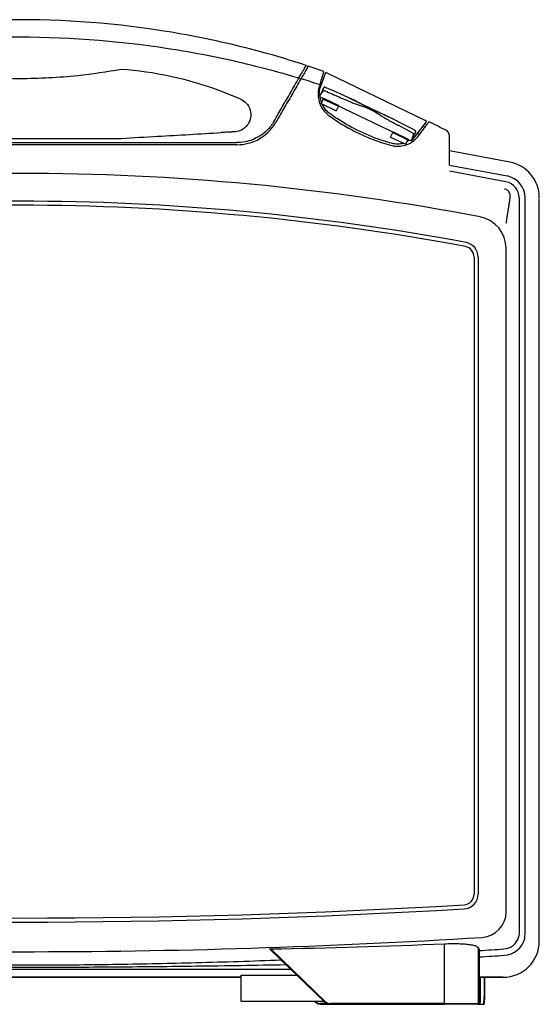
# Model space of a CAD drawing. Units: millimetres. Extents: x 0 to 2620, y 0 to 1820.
# Drawn here: x 2074 to 2317, y 389 to 849 of the extents above; entities that cross this region are included whole.
import ezdxf

# ---------------------------------------------------------------- set-up
doc = ezdxf.new("R2010")
doc.units = ezdxf.units.MM
doc.header["$LTSCALE"] = 6.5

msp = doc.modelspace()

# ---------------------------------------------------------------- linework, layer by layer
for p, q in [((2216.725, 823.596), (2214.414, 816.982)), ((2217.414, 823.882), (2263.695, 801.625)), ((2215.918, 821.286), (2215.143, 821.659)), ((2214.55, 817.372), (2213.98, 817.646)), ((2217.236, 816.866), (2216.606, 817.124)), ((2214.011, 812.714), (2215.927, 811.793)), ((2214.809, 809.466), (2215.828, 811.587)), ((2215.828, 811.587), (2215.913, 811.763)), ((2215.828, 811.587), (2222.894, 808.19)), ((2215.913, 811.763), (2215.998, 811.941)), ((2215.913, 811.763), (2222.979, 808.366)), ((2215.998, 811.941), (2223.064, 808.544)), ((2227.834, 812.179), (2248.382, 802.301)), ((2214.809, 809.466), (2221.875, 806.069)), ((2221.59, 809.071), (2249.855, 795.484)), ((2222.894, 808.19), (2221.875, 806.069)), ((2222.979, 808.366), (2222.894, 808.19)), ((2223.064, 808.544), (2222.979, 808.366)), ((2263.874, 800.868), (2257.028, 792.037)), ((2247.333, 793.832), (2248.353, 795.953)), ((2248.353, 795.953), (2248.437, 796.128)), ((2248.353, 795.953), (2255.419, 792.556)), ((2248.437, 796.128), (2248.523, 796.306)), ((2248.437, 796.128), (2255.503, 792.732)), ((2248.523, 796.306), (2255.589, 792.91)), ((2257.688, 795.694), (2250.816, 799.328)), ((2258.257, 797.16), (2258.714, 796.916)), ((2263.349, 798.429), (2262.355, 798.909)), ((2247.333, 793.832), (2254.4, 790.435)), ((2254.4, 790.435), (2255.419, 792.556)), ((2255.518, 792.762), (2257.028, 792.037)), ((2260.885, 795.043), (2259.773, 795.579)), ((2303.007, 782.131), (2274.828, 787.457)), ((2303.007, 782.131), (2303.007, 782.135)), ((2274.838, 780.734), (2301.77, 775.643)), ((2301.258, 772.916), (2274.842, 777.908)), ((2307.414, 765.487), (2307.414, 422.05)), ((2310.189, 422.05), (2310.189, 765.483)), ((2316.849, 418.23), (2316.849, 765.15)), ((2301.348, 431.906), (2301.348, 741.814)), ((2286.349, 737.77), (2286.349, 440.163)), ((2288.249, 737.77), (2288.249, 440.163)), ((2190.845, 414.467), (2216.703, 389.627)), ((2216.581, 389.627), (2190.979, 414.222)), ((2190.982, 414.218), (2216.58, 389.627)), ((2216.935, 389.843), (2191.241, 414.527)), ((2272.546, 388.957), (2272.546, 416.953)), ((2288.431, 415.095), (2288.796, 414.404)), ((2288.431, 388.957), (2288.431, 415.095)), ((2288.796, 414.404), (2288.796, 392.157)), ((2288.797, 392.157), (2288.797, 414.4)), ((1951.511, 405.104), (2200.484, 405.104)), ((2177.349, 401.284), (1970.349, 401.284)), ((1970.349, 401.28), (2177.349, 401.28)), ((2177.349, 402.258), (2177.349, 397.072)), ((2177.349, 402.258), (2203.451, 402.258)), ((2299.849, 401.284), (2288.797, 401.284)), ((2288.797, 401.28), (2299.899, 401.28)), ((2288.954, 388.957), (2288.954, 401.28)), ((2289.341, 392.157), (2289.341, 401.28)), ((2291.021, 401.28), (2291.021, 392.157)), ((2291.321, 392.157), (2291.321, 401.28)), ((2299.849, 401.284), (2299.849, 401.28)), ((2177.349, 397.072), (2177.349, 390.191)), ((2288.796, 392.157), (2288.797, 392.157)), ((2177.349, 390.191), (2215.992, 390.191)), ((2212.083, 389.641), (2211.517, 390.191)), ((2212.266, 389.856), (2211.921, 390.191)), ((2217.577, 388.957), (2214.482, 388.957)), ((2214.508, 388.657), (2218.99, 388.657)), ((2218.99, 388.657), (2219.112, 388.657)), ((2219.112, 388.657), (2272.52, 388.657)), ((2272.546, 388.957), (2219.138, 388.957)), ((2288.132, 388.657), (2272.52, 388.657)), ((2272.546, 388.957), (2288.431, 388.957)), ((2288.132, 388.657), (2288.209, 388.657)), ((2288.209, 388.657), (2289.306, 388.657)), ((2288.954, 388.957), (2288.563, 388.957)), ((2289.306, 388.657), (2290.732, 388.657))]:
    msp.add_line(p, q)
for centre, radius, start, end in [((2073.821, 417.702), 430.959, 71.74457, 71.74469), ((2217.197, 823.431), 0.5, 64.31707, 160.73591), ((2263.479, 801.175), 0.5, 322.21806, 64.31707), ((2271.849, 794.388), 3, 0, 64.2655), ((2299.91, 765.47), 16.95, 0.0811, 79.29681), ((2073.849, -374.643), 1151.5, 79.223594, 100.776406), ((2299.854, 765.487), 7.56, 0, 79.29681), ((2299.849, 765.483), 10.34, 0, 79.29681), ((2073.849, -374.643), 1138.5, 79.433962, 100.566038), ((2073.849, -374.643), 1136.6, 79.433962, 100.566038), ((2286.348, 741.814), 15, 0, 79.22359), ((2281.349, 737.77), 5, 0, 79.43396), ((2281.349, 737.77), 6.9, 0, 79.43396), ((2281.349, 440.163), 5, 273.4255, 0), ((2281.349, 440.163), 6.9, 273.4255, 0), ((2073.849, 3906.729), 3479.671, 266.574505, 273.425495), ((2073.849, 3906.729), 3477.771, 266.574505, 273.425495), ((2289.348, 431.906), 12, 273.54878, 0), ((2073.849, 3906.729), 3493.499, 266.451216, 273.548784), ((2299.849, 422.05), 7.563, 273.71074, 345.0516), ((2299.849, 422.05), 10.517, 273.71074, 345.0516), ((2073.849, 3906.729), 3499.563, 273.521398, 273.71074), ((2299.899, 418.23), 16.95, 270, 0), ((2073.849, 3906.729), 3502.517, 273.518424, 273.71074)]:
    msp.add_arc(centre, radius, start, end)
at = {"extrusion": (0, 0, -1)}
for centre, major_axis, ratio, start_param, end_param in [((2442.666, 690.292), (234.287, -112.619), 0.5435045, 3.2214858, 3.2427953), ((1975.921, 261.8), (-261.932, -544.91), 0.258819, 3.1023893, 3.180796), ((2018.571, 894.149), (-234.319, 112.634), 0.5435045, 3.0402422, 3.0617096)]:
    msp.add_ellipse(centre, major_axis=major_axis, ratio=ratio, start_param=start_param, end_param=end_param, dxfattribs=at)
for centre, major_axis, ratio, start_param, end_param in [((2127.737, 3906.729), (-3493.194, 0), 0.999881, 1.5889767, 1.6122629), ((2288.508, 392.157), (0, 3.2), 0.0899394, 3.1415927, 4.712389), ((2289.025, 392.157), (0, 3.5), 0.0903218, 3.380224, 4.712389), ((2290.732, 392.157), (0, 3.5), 0.0824639, 3.1415927, 4.712389), ((2214.482, 392.157), (0, 3.2), 0.9961947, 2.373142, 3.1415927), ((2216.787, 389.843), (0.208, 0.217), 0.0630128, 3.1415927, 3.2019614), ((2218.99, 392.157), (0, 3.5), 0.9961947, 2.3789179, 3.1415927), ((2219.112, 392.157), (0, 3.5), 0.9961947, 2.3789179, 3.1415927), ((2219.138, 392.157), (0, 3.2), 0.9961947, 2.3789179, 3.1415927), ((2272.52, 388.957), (0, 0.3), 0.0871557, 3.1415927, 4.712389), ((2288.132, 388.957), (0, 0.3), 0.9959472, 3.1415927, 4.712389), ((2288.209, 388.957), (0, 0.3), 0.9959472, 3.1415927, 4.712389)]:
    msp.add_ellipse(centre, major_axis=major_axis, ratio=ratio, start_param=start_param, end_param=end_param)
for points, knots in [([(2207.849, 827.29), (2200.811, 829.593), (2193.708, 831.717), (2174.333, 836.967), (2161.959, 839.742), (2124.535, 846.415), (2099.182, 848.658), (2073.828, 848.657), (2048.474, 848.656), (2023.121, 846.41), (1985.698, 839.734), (1973.325, 836.958), (1953.964, 831.709), (1946.873, 829.589), (1939.849, 827.29)], [-28.180244, -28.180244, -28.180244, -28.180244, -26.0040748, -26.0040748, -22.289207, -22.289207, -14.8594713, -14.8594713, -14.8594713, -7.4297357, -7.4297357, -3.7148678, -3.7148678, -1.5427852, -1.5427852, -1.5427852, -1.5427852]), ([(1943.23, 821.434), (1949.917, 823.443), (1956.659, 825.299), (1975.434, 830.002), (1987.561, 832.518), (2024.219, 838.57), (2049.023, 840.606), (2073.829, 840.607), (2098.634, 840.608), (2123.439, 838.575), (2160.097, 832.526), (2172.225, 830.011), (2191.012, 825.306), (2197.768, 823.447), (2204.468, 821.434)], [1.6109601, 1.6109601, 1.6109601, 1.6109601, 3.7148678, 3.7148678, 7.4297357, 7.4297357, 14.8594713, 14.8594713, 14.8594713, 22.289207, 22.289207, 26.0040748, 26.0040748, 28.112069, 28.112069, 28.112069, 28.112069]), ([(2026.28, 825.584), (2033.053, 824.333), (2039.878, 823.348), (2055.799, 821.692), (2064.918, 821.222), (2074.038, 821.231), (2083.062, 821.239), (2092.086, 821.715), (2107.857, 823.367), (2114.629, 824.347), (2121.349, 825.589)], [-15.4951145, -15.4951145, -15.4951145, -15.4951145, -13.47228, -13.47228, -10.7991869, -10.7991869, -10.7991869, -8.1539287, -8.1539287, -6.1468136, -6.1468136, -6.1468136, -6.1468136]), ([(2121.349, 825.589), (2129.079, 825.038), (2136.77, 823.942), (2155.675, 819.875), (2166.743, 816.233), (2177.228, 811.526)], [-6.0192757, -6.0192757, -6.0192757, -6.0192757, -3.6097263, -3.6097263, 0, 0, 0, 0]), ([(2204.468, 821.434), (2205.094, 822.518), (2205.672, 823.52), (2206.654, 825.221), (2207.051, 825.909), (2207.506, 826.695), (2207.634, 826.917), (2207.806, 827.215), (2207.832, 827.26), (2207.849, 827.29)], [0, 0, 0, 0, 0.3961641, 0.3961641, 0.7823937, 0.7823937, 1.0084124, 1.0084124, 1.2347076, 1.2347076, 1.2347076, 1.2347076]), ([(2208.718, 826.794), (2208.657, 826.688), (2208.568, 826.533), (2208.209, 825.912), (2207.854, 825.296), (2207.134, 824.05), (2206.831, 823.526), (2206.174, 822.387), (2205.821, 821.776), (2205.452, 821.138)], [0.2014226, 0.2014226, 0.2014226, 0.2014226, 0.3840377, 0.3840377, 0.7663769, 0.7663769, 0.9981428, 0.9981428, 1.2315838, 1.2315838, 1.2315838, 1.2315838]), ([(2208.82, 826.971), (2208.818, 826.968), (2208.815, 826.964), (2208.801, 826.939), (2208.788, 826.917), (2208.762, 826.871), (2208.743, 826.839), (2208.723, 826.804), (2208.72, 826.799), (2208.717, 826.794)], [0.179623296, 0.179623296, 0.179623296, 0.179623296, 0.190655485, 0.190655485, 0.201807864, 0.201807864, 0.213107005, 0.213107005, 0.214783139, 0.214783139, 0.214783139, 0.214783139]), ([(2216.031, 824.522), (2216.029, 824.523), (2215.984, 824.377), (2215.765, 823.639), (2215.526, 822.825), (2214.934, 820.794), (2214.599, 819.64), (2214.234, 818.38)], [-1.1709579, -1.1709579, -1.1709579, -1.1709579, -0.8783546, -0.8783546, -0.4101894, -0.4101894, 0, 0, 0, 0]), ([(2192.802, 801.229), (2193.448, 802.347), (2194.11, 803.494), (2196.013, 806.79), (2197.282, 808.988), (2199.826, 813.395), (2201.102, 815.604), (2203.028, 818.941), (2203.739, 820.171), (2204.468, 821.434)], [31.8099413, 31.8099413, 31.8099413, 31.8099413, 32.2473783, 32.2473783, 33.0461236, 33.0461236, 33.8448689, 33.8448689, 34.2876947, 34.2876947, 34.2876947, 34.2876947]), ([(2205.452, 821.138), (2204.76, 819.939), (2204.085, 818.769), (2202.192, 815.491), (2200.917, 813.283), (2198.373, 808.877), (2197.105, 806.681), (2195.123, 803.249), (2194.385, 801.97), (2193.668, 800.729)], [15.2367601, 15.2367601, 15.2367601, 15.2367601, 15.6581865, 15.6581865, 16.4566654, 16.4566654, 17.2551442, 17.2551442, 17.7438336, 17.7438336, 17.7438336, 17.7438336]), ([(2205.452, 821.138), (2208.208, 820.303), (2210.954, 819.443), (2213.688, 818.557), (2213.87, 818.498), (2214.052, 818.439), (2214.234, 818.38)], [10.86360197, 10.86360197, 10.86360197, 10.86360197, 11.7313581, 11.7313581, 11.7313581, 11.78905864, 11.78905864, 11.78905864, 11.78905864]), ([(2213.876, 817.135), (2213.521, 815.899), (2213.367, 814.627), (2213.471, 811.364), (2214.03, 809.399), (2215.886, 806.184), (2217.054, 804.864), (2218.502, 803.821)], [0, 0, 0, 0, 0.4186715, 0.4186715, 1.0885459, 1.0885459, 1.6500989, 1.6500989, 1.6500989, 1.6500989]), ([(2214.234, 818.38), (2214.174, 818.172), (2214.114, 817.964), (2213.995, 817.549), (2213.935, 817.341), (2213.876, 817.135)], [0, 0, 0, 0, 0.07012504, 0.07012504, 0.14025007, 0.14025007, 0.14025007, 0.14025007]), ([(2214.011, 812.714), (2213.974, 813.113), (2213.958, 813.515), (2213.976, 814.943), (2214.125, 815.976), (2214.414, 816.982)], [1.15043639, 1.15043639, 1.15043639, 1.15043639, 1.29140935, 1.29140935, 1.65009513, 1.65009513, 1.65009513, 1.65009513]), ([(2215.874, 816.705), (2215.766, 816.432), (2215.628, 816.101), (2215.3, 815.357), (2215.108, 814.94), (2214.735, 814.163), (2214.529, 813.752), (2214.28, 813.275), (2214.228, 813.176), (2214.011, 812.714)], [0.40116536, 0.40116536, 0.40116536, 0.40116536, 0.46206054, 0.46206054, 0.52797591, 0.52797591, 0.59393881, 0.59393881, 0.61186401, 0.61186401, 0.61186401, 0.61186401]), ([(2215.766, 815.205), (2215.784, 815.23), (2215.813, 815.258), (2215.897, 815.326), (2215.957, 815.365), (2216.082, 815.439), (2216.147, 815.474), (2216.214, 815.506)], [0, 0, 0, 0, 0.009463473, 0.009463473, 0.022038686, 0.022038686, 0.033502362, 0.033502362, 0.033502362, 0.033502362]), ([(2216.606, 817.124), (2216.545, 817.133), (2216.483, 817.131), (2216.346, 817.107), (2216.272, 817.079), (2216.136, 817.003), (2216.074, 816.954), (2215.963, 816.843), (2215.915, 816.778), (2215.876, 816.708), (2215.875, 816.706), (2215.874, 816.705)], [0, 0, 0, 0, 0.009490817, 0.009490817, 0.022007689, 0.022007689, 0.035084785, 0.035084785, 0.048863337, 0.048863337, 0.0491738, 0.0491738, 0.0491738, 0.0491738]), ([(2216.214, 815.506), (2216.239, 815.519), (2216.264, 815.527), (2216.326, 815.535), (2216.361, 815.533), (2216.406, 815.521), (2216.417, 815.518), (2216.431, 815.513), (2216.434, 815.512), (2216.44, 815.509), (2216.443, 815.508), (2216.445, 815.507)], [0, 0, 0, 0, 0.004260049, 0.004260049, 0.009745245, 0.009745245, 0.011545542, 0.011545542, 0.01208509, 0.01208509, 0.012494607, 0.012494607, 0.012494607, 0.012494607]), ([(2216.445, 815.507), (2216.872, 815.314), (2217.15, 815.193), (2218.531, 814.592), (2219.648, 814.107), (2221.442, 813.318), (2222.105, 813.025), (2223.267, 812.507), (2223.767, 812.284), (2224.643, 811.889), (2225.019, 811.719), (2225.226, 811.673)], [0.1055914, 0.1055914, 0.1055914, 0.1055914, 0.14882986, 0.14882986, 0.32081632, 0.32081632, 0.42143753, 0.42143753, 0.49742678, 0.49742678, 0.55464889, 0.55464889, 0.55464889, 0.55464889]), ([(2258.257, 797.16), (2248.318, 802.359), (2246.353, 803.266), (2243.276, 804.631), (2242.174, 805.107), (2240.019, 806.043), (2238.967, 806.501), (2236.994, 807.449), (2235.979, 807.985), (2233.903, 809.083), (2232.842, 809.646), (2229.855, 811.197), (2227.919, 812.165), (2217.236, 816.866)], [0.2797083, 0.2797083, 0.2797083, 0.2797083, 0.5820152, 0.5820152, 0.749532, 0.749532, 0.9170488, 0.9170488, 1.0845655, 1.0845655, 1.2520823, 1.2520823, 1.5543893, 1.5543893, 1.5543893, 1.5543893]), ([(2177.228, 811.526), (2178.156, 811.109), (2178.99, 810.518), (2180.648, 808.818), (2181.315, 807.604), (2181.979, 805.208), (2182.025, 804.029), (2181.663, 801.844), (2181.27, 800.83), (2180.353, 799.392), (2179.948, 798.896), (2178.933, 797.926), (2178.3, 797.467), (2176.776, 796.691), (2175.857, 796.396), (2174.568, 796.247), (2174.259, 796.229), (2173.949, 796.229)], [-9.7815863, -9.7815863, -9.7815863, -9.7815863, -9.2420095, -9.2420095, -8.4765143, -8.4765143, -7.7610557, -7.7610557, -7.0656844, -7.0656844, -6.6561746, -6.6561746, -6.179222, -6.179222, -5.6471325, -5.6471325, -5.4836892, -5.4836892, -5.4836892, -5.4836892]), ([(2225.226, 811.673), (2226.028, 811.324), (2226.871, 810.969), (2228.33, 810.373), (2228.942, 810.128), (2230.144, 809.658), (2230.733, 809.432), (2231.488, 809.161), (2231.696, 809.087), (2231.979, 808.994), (2232.052, 808.971), (2232.125, 808.949)], [0.31760772, 0.31760772, 0.31760772, 0.31760772, 0.44529876, 0.44529876, 0.53729379, 0.53729379, 0.62928882, 0.62928882, 0.66007565, 0.66007565, 0.67083673, 0.67083673, 0.67083673, 0.67083673]), ([(2219.049, 804.646), (2218.433, 805.09), (2217.871, 805.589), (2216.512, 807.053), (2215.829, 808.098), (2215.332, 809.215)], [0, 0, 0, 0, 0.25991391, 0.25991391, 0.70419969, 0.70419969, 0.70419969, 0.70419969]), ([(2192.802, 801.229), (2191.875, 799.623), (2190.727, 798.15), (2187.456, 794.986), (2185.181, 793.537), (2181.564, 792.137), (2180.35, 791.787), (2177.911, 791.342), (2176.711, 791.229), (2175.482, 791.229)], [0, 0, 0, 0, 0.6809164, 0.6809164, 1.661482, 1.661482, 2.112316, 2.112316, 2.523278, 2.523278, 2.523278, 2.523278]), ([(2175.482, 790.229), (2177.327, 790.229), (2179.101, 790.471), (2183.109, 791.514), (2185.22, 792.494), (2189.678, 795.437), (2191.982, 797.808), (2193.668, 800.729)], [0, 0, 0, 0, 0.5565984, 0.5565984, 1.3341719, 1.3341719, 2.4519979, 2.4519979, 2.4519979, 2.4519979]), ([(2218.502, 803.821), (2222.309, 801.08), (2226.343, 798.622), (2235.865, 793.799), (2241.479, 791.603), (2247.329, 789.973)], [0, 0, 0, 0, 1.4756933, 1.4756933, 3.3083771, 3.3083771, 3.3083771, 3.3083771]), ([(2247.561, 790.953), (2245.543, 791.515), (2243.552, 792.145), (2237.68, 794.23), (2233.897, 795.876), (2226.661, 799.622), (2223.202, 801.722), (2219.622, 804.236), (2219.335, 804.441), (2219.049, 804.646)], [0, 0, 0, 0, 0.6392839, 0.6392839, 1.9178517, 1.9178517, 3.1964196, 3.1964196, 3.3085003, 3.3085003, 3.3085003, 3.3085003]), ([(2243.18, 803.635), (2243.242, 803.592), (2243.307, 803.549), (2243.556, 803.387), (2243.743, 803.27), (2244.427, 802.85), (2244.97, 802.531), (2246.088, 801.886), (2246.662, 801.561), (2248.039, 800.794), (2248.843, 800.357), (2249.616, 799.949)], [0.72531226, 0.72531226, 0.72531226, 0.72531226, 0.73607335, 0.73607335, 0.76686018, 0.76686018, 0.8588552, 0.8588552, 0.95085023, 0.95085023, 1.07854128, 1.07854128, 1.07854128, 1.07854128]), ([(2263.043, 797.937), (2263.415, 798.451), (2263.755, 798.92), (2264.517, 799.968), (2264.864, 800.44), (2265.165, 800.839), (2265.223, 800.912), (2265.228, 800.91)], [-0.74368658, -0.74368658, -0.74368658, -0.74368658, -0.53332484, -0.53332484, -0.19674605, -0.19674605, 0, 0, 0, 0]), ([(2121.349, 793.229), (2127.01, 793.552), (2132.677, 793.875), (2148.28, 794.765), (2158.213, 795.331), (2168.103, 795.895)], [130.7170066, 130.7170066, 130.7170066, 130.7170066, 132.2811694, 132.2811694, 135.0248762, 135.0248762, 135.0248762, 135.0248762]), ([(2173.949, 796.229), (2173.949, 796.229), (2173.948, 796.229), (2173.945, 796.229), (2173.943, 796.228), (2173.935, 796.228), (2173.926, 796.227), (2173.893, 796.226), (2173.86, 796.224), (2173.753, 796.218), (2173.653, 796.212), (2173.398, 796.197), (2173.181, 796.185), (2172.458, 796.144), (2171.953, 796.115), (2170.391, 796.026), (2169.264, 795.962), (2168.103, 795.895)], [0, 0, 0, 0, 0.00389837, 0.00389837, 0.00794963, 0.00794963, 0.0164754, 0.0164754, 0.03511257, 0.03511257, 0.07603411, 0.07603411, 0.15010916, 0.15010916, 0.27703351, 0.27703351, 0.52483095, 0.52483095, 0.52483095, 0.52483095]), ([(2249.616, 799.949), (2249.957, 799.769), (2250.292, 799.595), (2250.684, 799.395), (2250.75, 799.362), (2250.816, 799.328)], [1.078541279, 1.078541279, 1.078541279, 1.078541279, 1.134840291, 1.134840291, 1.146091413, 1.146091413, 1.146091413, 1.146091413]), ([(2257.028, 792.037), (2257.253, 792.495), (2257.298, 792.598), (2257.515, 793.09), (2257.707, 793.507), (2258.081, 794.283), (2258.286, 794.694), (2258.662, 795.415), (2258.835, 795.73), (2258.98, 795.984)], [0.44409129, 0.44409129, 0.44409129, 0.44409129, 0.46206038, 0.46206038, 0.52797574, 0.52797574, 0.59389111, 0.59389111, 0.65478627, 0.65478627, 0.65478627, 0.65478627]), ([(2258.85, 796.819), (2258.842, 796.826), (2258.834, 796.833), (2258.791, 796.869), (2258.754, 796.895), (2258.714, 796.916)], [0.0401666634, 0.0401666634, 0.0401666634, 0.0401666634, 0.0417945676, 0.0417945676, 0.0487967849, 0.0487967849, 0.0487967849, 0.0487967849]), ([(2258.98, 795.984), (2258.981, 795.985), (2258.982, 795.987), (2259.012, 796.062), (2259.032, 796.141), (2259.05, 796.297), (2259.049, 796.377), (2259.023, 796.53), (2258.999, 796.605), (2258.932, 796.727), (2258.895, 796.776), (2258.85, 796.819)], [-0.000313227, -0.000313227, -0.000313227, -0.000313227, 0, 0, 0.013950162, 0.013950162, 0.027185499, 0.027185499, 0.039788014, 0.039788014, 0.049350657, 0.049350657, 0.049350657, 0.049350657]), ([(2260.586, 794.566), (2260.989, 795.118), (2261.395, 795.676), (2262.214, 796.799), (2262.627, 797.366), (2263.043, 797.937)], [0, 0, 0, 0, 0.24470172, 0.24470172, 0.48940344, 0.48940344, 0.48940344, 0.48940344]), ([(1972.216, 791.229), (1985.009, 791.229), (1997.742, 791.229), (2021.222, 791.229), (2032.007, 791.229), (2053.224, 791.229), (2063.657, 791.229), (2084.041, 791.229), (2094.474, 791.229), (2115.691, 791.229), (2126.476, 791.229), (2149.956, 791.229), (2162.689, 791.229), (2175.482, 791.229)], [109.2190547, 109.2190547, 109.2190547, 109.2190547, 112.748746, 112.748746, 115.8064871, 115.8064871, 118.8642281, 118.8642281, 121.9219692, 121.9219692, 124.9797102, 124.9797102, 128.5094016, 128.5094016, 128.5094016, 128.5094016]), ([(2026.349, 793.229), (2031.906, 793.229), (2037.424, 793.229), (2053.411, 793.229), (2063.75, 793.229), (2083.948, 793.229), (2094.287, 793.229), (2110.274, 793.229), (2115.792, 793.229), (2121.349, 793.229)], [113.4467988, 113.4467988, 113.4467988, 113.4467988, 115.0227126, 115.0227126, 118.0524105, 118.0524105, 121.0821084, 121.0821084, 122.6580221, 122.6580221, 122.6580221, 122.6580221]), ([(2247.329, 789.973), (2247.905, 789.812), (2248.498, 789.693), (2250.051, 789.496), (2251.017, 789.49), (2252.867, 789.686), (2253.75, 789.885), (2255.938, 790.621), (2257.154, 791.293), (2259.125, 792.825), (2259.92, 793.653), (2260.586, 794.566)], [0, 0, 0, 0, 0.1806233, 0.1806233, 0.4696206, 0.4696206, 0.752753, 0.752753, 1.2151432, 1.2151432, 1.6193548, 1.6193548, 1.6193548, 1.6193548]), ([(2257.688, 795.694), (2257.694, 795.691), (2257.699, 795.688), (2257.72, 795.675), (2257.736, 795.664), (2257.771, 795.634), (2257.79, 795.613), (2257.823, 795.562), (2257.836, 795.532), (2257.843, 795.499)], [0, 0, 0, 0, 0.000961069, 0.000961069, 0.003877741, 0.003877741, 0.00825527, 0.00825527, 0.013538683, 0.013538683, 0.013538683, 0.013538683]), ([(2257.843, 795.499), (2257.857, 795.434), (2257.868, 795.37), (2257.888, 795.233), (2257.895, 795.162), (2257.895, 795.054), (2257.891, 795.014), (2257.883, 794.984)], [0.017120405, 0.017120405, 0.017120405, 0.017120405, 0.027459674, 0.027459674, 0.040121553, 0.040121553, 0.049659036, 0.049659036, 0.049659036, 0.049659036]), ([(2274.849, 792.133), (2274.849, 792.428), (2274.849, 792.703), (2274.849, 793.355), (2274.849, 793.692), (2274.849, 794.226), (2274.849, 794.323), (2274.849, 794.388)], [0, 0, 0, 0, 0.10723146, 0.10723146, 0.27880181, 0.27880181, 0.47924288, 0.47924288, 0.47924288, 0.47924288]), ([(2274.849, 780.732), (2274.849, 782.132), (2274.849, 783.582), (2274.849, 787.331), (2274.849, 789.688), (2274.849, 792.133)], [2.07916, 2.07916, 2.07916, 2.07916, 2.6685967, 2.6685967, 3.5581289, 3.5581289, 3.5581289, 3.5581289]), ([(2175.482, 790.229), (2162.773, 790.229), (2150.123, 790.229), (2126.682, 790.229), (2115.857, 790.229), (2094.558, 790.229), (2084.084, 790.229), (2063.614, 790.229), (2053.14, 790.229), (2031.841, 790.229), (2021.016, 790.229), (1997.575, 790.229), (1984.925, 790.229), (1972.216, 790.229)], [109.6216665, 109.6216665, 109.6216665, 109.6216665, 113.130923, 113.130923, 116.201332, 116.201332, 119.271741, 119.271741, 122.34215, 122.34215, 125.412559, 125.412559, 128.9218155, 128.9218155, 128.9218155, 128.9218155]), ([(2253.441, 790.896), (2253.161, 790.824), (2252.875, 790.761), (2251.711, 790.555), (2250.793, 790.5), (2249.094, 790.611), (2248.31, 790.744), (2247.561, 790.953)], [0.961593, 0.961593, 0.961593, 0.961593, 1.06168515, 1.06168515, 1.36328826, 1.36328826, 1.61940143, 1.61940143, 1.61940143, 1.61940143]), ([(2303.172, 766.87), (2303.121, 767.231), (2303.004, 767.612), (2302.659, 768.228), (2302.48, 768.475), (2302.091, 768.854), (2301.912, 768.997), (2301.489, 769.26), (2301.244, 769.376), (2300.911, 769.478), (2300.849, 769.495), (2300.761, 769.516), (2300.736, 769.522), (2300.693, 769.531), (2300.676, 769.534), (2300.658, 769.538), (2300.648, 769.54), (2300.638, 769.542), (2300.627, 769.544)], [-0.53421563, -0.53421563, -0.53421563, -0.53421563, -0.33472732, -0.33472732, -0.20515107, -0.20515107, -0.12121684, -0.12121684, -0.03312413, -0.03312413, -0.01316735, -0.01316735, -0.00538006, -0.00538006, 0, 0, 0, 0.00310918, 0.00310918, 0.00310918, 0.00310918]), ([(2303.241, 765.486), (2303.299, 765.858), (2303.297, 766.264), (2303.205, 766.734), (2303.19, 766.802), (2303.172, 766.87)], [1.20119576, 1.20119576, 1.20119576, 1.20119576, 1.349564, 1.349564, 1.37476935, 1.37476935, 1.37476935, 1.37476935]), ([(2307.414, 422.05), (2307.414, 421.889), (2307.409, 421.729), (2307.366, 421.073), (2307.284, 420.579), (2307.156, 420.099)], [-0.27439594, -0.27439594, -0.27439594, -0.27439594, -0.20754481, -0.20754481, 0, 0, 0, 0]), ([(2310.01, 419.337), (2310.1, 420.005), (2310.156, 420.691), (2310.186, 421.604), (2310.189, 421.827), (2310.189, 422.05)], [0, 0, 0, 0, 0.20754481, 0.20754481, 0.27439594, 0.27439594, 0.27439594, 0.27439594]), ([(2190.845, 414.467), (2190.845, 414.468), (2190.844, 414.469), (2190.844, 414.47), (2190.844, 414.474), (2190.846, 414.477), (2190.856, 414.483), (2190.863, 414.487), (2190.891, 414.496), (2190.919, 414.502), (2190.992, 414.513), (2191.046, 414.518), (2191.148, 414.525), (2191.196, 414.527), (2191.241, 414.527)], [0.220961582, 0.220961582, 0.220961582, 0.220961582, 0.222902958, 0.222902958, 0.222902958, 0.228327045, 0.228327045, 0.233751132, 0.233751132, 0.244599307, 0.244599307, 0.260563579, 0.260563579, 0.273854673, 0.273854673, 0.273854673, 0.273854673]), ([(2272.546, 416.953), (2273.096, 416.975), (2273.649, 416.994), (2275.328, 417.035), (2276.451, 417.043), (2278.607, 417.016), (2279.642, 416.982), (2281.559, 416.873), (2282.44, 416.8), (2284.015, 416.623), (2284.758, 416.514), (2286.071, 416.257), (2286.64, 416.11), (2287.557, 415.786), (2287.907, 415.609), (2288.275, 415.317), (2288.372, 415.207), (2288.431, 415.095)], [2.8292335, 2.8292335, 2.8292335, 2.8292335, 2.9900986, 2.9900986, 3.3184896, 3.3184896, 3.6468806, 3.6468806, 3.9752715, 3.9752715, 4.308498, 4.308498, 4.6417244, 4.6417244, 4.9749508, 4.9749508, 5.169436, 5.169436, 5.169436, 5.169436]), ([(2288.796, 414.404), (2288.796, 414.403), (2288.797, 414.402), (2288.797, 414.4), (2288.797, 414.4), (2288.797, 414.4)], [0.0888081162, 0.0888081162, 0.0888081162, 0.0888081162, 0.0911893707, 0.0911893707, 0.0915187036, 0.0915187036, 0.0915187036, 0.0915187036]), ([(1953.615, 407.146), (1961.94, 406.994), (1970.265, 406.856), (2001.613, 406.389), (2024.64, 406.153), (2059.69, 405.998), (2071.709, 405.98), (2095.745, 406.021), (2107.762, 406.079), (2132.001, 406.264), (2144.224, 406.393), (2170.389, 406.738), (2184.333, 406.962), (2198.275, 407.223)], [4.411096, 4.411096, 4.411096, 4.411096, 6.9103372, 6.9103372, 13.8206744, 13.8206744, 17.4260985, 17.4260985, 21.0315225, 21.0315225, 24.6993646, 24.6993646, 28.8849997, 28.8849997, 28.8849997, 28.8849997]), ([(2196.155, 409.257), (2182.896, 408.767), (2169.636, 408.343), (2144.164, 407.673), (2131.952, 407.416), (2107.733, 407.045), (2095.726, 406.929), (2071.71, 406.848), (2059.702, 406.882), (2024.682, 407.194), (2001.674, 407.664), (1970.993, 408.579), (1963.315, 408.832), (1955.637, 409.108)], [-28.6831649, -28.6831649, -28.6831649, -28.6831649, -24.6993646, -24.6993646, -21.0315225, -21.0315225, -17.4260985, -17.4260985, -13.8206744, -13.8206744, -6.9103372, -6.9103372, -4.6034317, -4.6034317, -4.6034317, -4.6034317]), ([(2288.797, 392.157), (2288.797, 391.819), (2288.792, 391.481), (2288.773, 390.838), (2288.759, 390.532), (2288.723, 389.981), (2288.701, 389.736), (2288.65, 389.326), (2288.623, 389.164), (2288.569, 388.969), (2288.551, 388.912), (2288.497, 388.816), (2288.474, 388.78), (2288.395, 388.711), (2288.343, 388.678), (2288.254, 388.659), (2288.231, 388.657), (2288.209, 388.657)], [1.5707963, 1.5707963, 1.5707963, 1.5707963, 1.8849556, 1.8849556, 2.1991149, 2.1991149, 2.5132741, 2.5132741, 2.8274334, 2.8274334, 2.984513, 2.984513, 3.0630528, 3.0630528, 3.1230586, 3.1230586, 3.1415927, 3.1415927, 3.1415927, 3.1415927]), ([(2290.732, 388.657), (2290.779, 388.657), (2290.824, 388.668), (2290.903, 388.701), (2290.934, 388.724), (2290.992, 388.777), (2291.012, 388.806), (2291.068, 388.896), (2291.086, 388.949), (2291.122, 389.073), (2291.138, 389.143), (2291.168, 389.304), (2291.182, 389.394), (2291.208, 389.594), (2291.22, 389.704), (2291.242, 389.942), (2291.252, 390.07), (2291.271, 390.342), (2291.279, 390.485), (2291.294, 390.785), (2291.3, 390.94), (2291.31, 391.26), (2291.314, 391.424), (2291.319, 391.778), (2291.321, 391.967), (2291.321, 392.157)], [-1.5707963, -1.5707963, -1.5707963, -1.5707963, -1.5322493, -1.5322493, -1.4888597, -1.4888597, -1.4263249, -1.4263249, -1.2759473, -1.2759473, -1.1188677, -1.1188677, -0.9617881, -0.9617881, -0.8047084, -0.8047084, -0.6476288, -0.6476288, -0.4905492, -0.4905492, -0.3334696, -0.3334696, -0.1763899, -0.1763899, 0, 0, 0, 0]), ([(2214.508, 388.657), (2214.329, 388.657), (2214.15, 388.671), (2213.797, 388.726), (2213.623, 388.767), (2213.282, 388.875), (2213.116, 388.943), (2212.796, 389.102), (2212.642, 389.195), (2212.35, 389.402), (2212.212, 389.516), (2212.083, 389.641)], [3.14159265, 3.14159265, 3.14159265, 3.14159265, 3.29528278, 3.29528278, 3.44897291, 3.44897291, 3.60266303, 3.60266303, 3.75635316, 3.75635316, 3.91004329, 3.91004329, 3.91004329, 3.91004329]), ([(2216.58, 389.627), (2216.708, 389.504), (2216.845, 389.391), (2217.136, 389.187), (2217.289, 389.096), (2217.607, 388.939), (2217.772, 388.872), (2218.111, 388.765), (2218.284, 388.725), (2218.635, 388.671), (2218.812, 388.657), (2218.99, 388.657)], [2.37891785, 2.37891785, 2.37891785, 2.37891785, 2.53145281, 2.53145281, 2.68398777, 2.68398777, 2.83652273, 2.83652273, 2.98905769, 2.98905769, 3.14159265, 3.14159265, 3.14159265, 3.14159265]), ([(2289.1, 388.756), (2289.081, 388.778), (2289.063, 388.801), (2289.023, 388.853), (2288.997, 388.89), (2288.972, 388.926), (2288.969, 388.93), (2288.965, 388.937), (2288.963, 388.939), (2288.96, 388.943), (2288.959, 388.945), (2288.957, 388.949), (2288.957, 388.95), (2288.956, 388.951), (2288.956, 388.952), (2288.955, 388.953), (2288.955, 388.953), (2288.955, 388.954), (2288.955, 388.955), (2288.955, 388.955), (2288.954, 388.956), (2288.954, 388.956), (2288.954, 388.956), (2288.954, 388.957), (2288.954, 388.957), (2288.954, 388.957)], [0.29180993, 0.29180993, 0.29180993, 0.29180993, 0.35051181, 0.35051181, 0.42431475, 0.42431475, 0.43331951, 0.43331951, 0.43782189, 0.43782189, 0.44232426, 0.44232426, 0.44390463, 0.44390463, 0.44469481, 0.44469481, 0.445485, 0.445485, 0.44567331, 0.44567331, 0.44586163, 0.44586163, 0.44592876, 0.44592876, 0.44597199, 0.44597199, 0.44597199, 0.44597199]), ([(2289.306, 388.657), (2289.305, 388.657), (2289.305, 388.657), (2289.231, 388.658), (2289.156, 388.695), (2289.1, 388.756)], [-0.000763336, -0.000763336, -0.000763336, -0.000763336, 0, 0, 0.090697826, 0.090697826, 0.090697826, 0.090697826])]:
    msp.add_open_spline(points, degree=3, knots=knots)
for points in [[(2121.349, 825.589), (2121.349, 825.589), (2121.349, 825.589), (2121.35, 825.589)], [(2208.718, 826.794), (2208.394, 826.901), (2208.071, 827.007), (2207.747, 827.113)], [(2208.82, 826.971), (2208.807, 826.947), (2208.786, 826.912), (2208.718, 826.794)], [(2216.031, 824.522), (2213.636, 825.359), (2211.232, 826.176), (2208.82, 826.971)], [(2204.434, 821.375), (2204.762, 821.276), (2205.089, 821.176), (2205.417, 821.077)], [(2215.038, 809.943), (2214.736, 810.772), (2214.534, 811.634), (2214.434, 812.511)], [(2273.152, 797.09), (2270.512, 798.362), (2267.871, 799.636), (2265.228, 800.91)], [(2255.096, 791.884), (2255.449, 792.056), (2255.785, 792.257), (2256.103, 792.481)], [(2190.982, 414.218), (2190.981, 414.219), (2190.98, 414.22), (2190.979, 414.222)]]:
    msp.add_open_spline(points, degree=3)
for points, weights in [([(2301.375, 753.613), (2302.303, 759.519), (2303.241, 765.486)], [7.39525428005, 7.35836685026, 7.32146317136]), ([(2190.979, 414.222), (2190.912, 414.344), (2190.845, 414.467)], [1.00002515331, 1.00002515384, 1.00002515214])]:
    msp.add_rational_spline(points, weights, degree=2)

doc.saveas('drawing.dxf')
